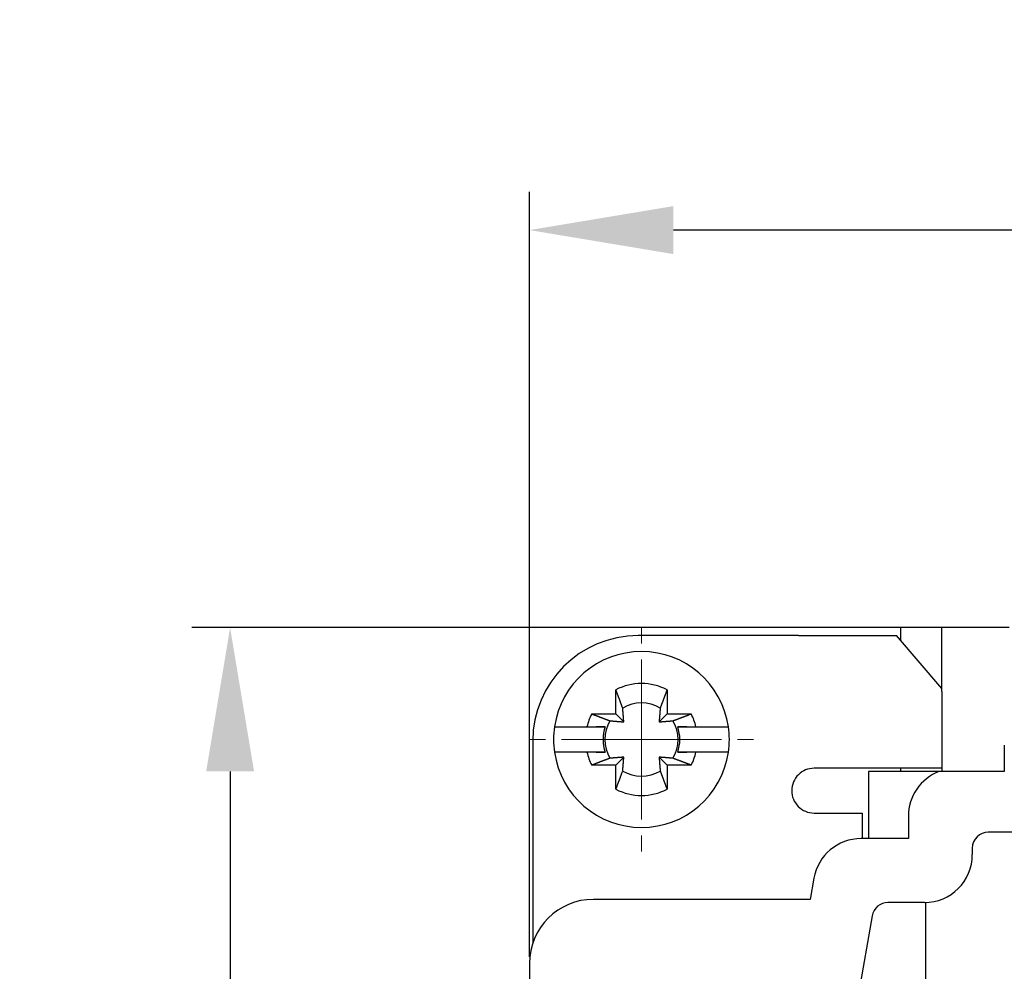
# Model space of a CAD drawing. Units: inches. Extents: x 11 to 673, y 29 to 500.
# Drawn here: x 276 to 307, y 418 to 448 of the extents above; entities that cross this region are included whole.
import ezdxf

# ---------------------------------------------------------------- set-up
doc = ezdxf.new("R2010")
doc.units = ezdxf.units.IN
doc.header["$MEASUREMENT"] = 0
doc.linetypes.add('CENTER', pattern=[2, 1.25, -0.25, 0.25, -0.25])
doc.layers.get('0').update_dxf_attribs({"lineweight": 25})
doc.layers.add('CEN', color=1, linetype='CENTER', lineweight=15)
doc.layers.add('DIM', color=3, linetype='Continuous', lineweight=15)
doc.styles.add('Romans字体', font='romans.shx', dxfattribs={"width": 0.75})
doc.dimstyles.new('01', dxfattribs={"dimtxt": 5, "dimasz": 4.5, "dimexe": 1.2, "dimexo": 0.2, "dimgap": 0.8, "dimtad": 1, "dimdec": 1, "dimdsep": 46, "dimtxsty": 'Romans字体', "dimcen": 0, "dimclrd": 1, "dimclre": 6, "dimclrt": 4, "dimazin": 2, "dimtfac": 1, "dimtdec": 1, "dimtofl": 0, "dimtmove": 0, "dimatfit": 3, "dimfxl": 1, "dimtolj": 1, "dimtzin": 0, "dimarcsym": 0})

# ---------------------------------------------------------------- blocks, each defined once
blk = doc.blocks.new('*D26')
at = {"layer": 'Defpoints', "color": 0}
for p in [(304.585, 428.821), (282.318, 394.821), (304.585, 394.821)]:
    blk.add_point(p, dxfattribs=at)
at = {"layer": 'DIM', "color": 6, "lineweight": -2}
for p, q in [((304.385, 428.821), (281.118, 428.821)), ((304.385, 394.821), (281.118, 394.821))]:
    blk.add_line(p, q, dxfattribs=at)
at = {"layer": 'DIM', "color": 1, "lineweight": -2}
blk.add_line((282.318, 424.321), (282.318, 399.321), dxfattribs=at)
at = {"layer": 'DIM', "color": 1}
for points in [[(281.568, 424.321), (283.068, 424.321), (282.318, 428.821)], [(281.568, 399.321), (283.068, 399.321), (282.318, 394.821)]]:
    blk.add_solid(points, dxfattribs=at)
at = {"layer": 'DIM', "color": 4, "insert": (279.018, 411.821), "char_height": 5, "attachment_point": 5, "rotation": 90, "style": 'Romans字体'}
blk.add_mtext('\\A1;34', dxfattribs=at)
blk = doc.blocks.new('*D27')
at = {"layer": 'Defpoints', "color": 0}
for p in [(291.685, 441.255), (291.685, 418.321), (402.685, 418.321)]:
    blk.add_point(p, dxfattribs=at)
at = {"layer": 'DIM', "color": 6, "lineweight": -2}
for p, q in [((291.685, 418.521), (291.685, 442.455)), ((402.685, 418.521), (402.685, 442.455))]:
    blk.add_line(p, q, dxfattribs=at)
at = {"layer": 'DIM', "color": 1, "lineweight": -2}
blk.add_line((398.185, 441.255), (296.185, 441.255), dxfattribs=at)
at = {"layer": 'DIM', "color": 1}
for points in [[(296.185, 442.005), (296.185, 440.505), (291.685, 441.255)], [(398.185, 442.005), (398.185, 440.505), (402.685, 441.255)]]:
    blk.add_solid(points, dxfattribs=at)
at = {"layer": 'DIM', "color": 4, "insert": (347.185, 444.555), "char_height": 5, "attachment_point": 5, "style": 'Romans字体'}
blk.add_mtext('\\A1;111', dxfattribs=at)

msp = doc.modelspace()

# ---------------------------------------------------------------- linework, layer by layer
for p, q in [((303.285, 428.821), (303.285, 428.435)), ((304.585, 428.821), (303.285, 428.821)), ((304.585, 426.821), (304.585, 428.821)), ((306.685, 428.821), (304.585, 428.821)), ((300.094, 428.571), (295.085, 428.571)), ((300.094, 428.571), (302.235, 428.571)), ((302.235, 428.571), (303.168, 428.571)), ((304.585, 426.921), (303.168, 428.571)), ((294.385, 426.121), (294.385, 426.877)), ((295.985, 426.877), (295.985, 426.121)), ((304.585, 426.821), (304.585, 424.321)), ((293.629, 426.121), (294.385, 426.121)), ((294.385, 426.121), (294.633, 425.873)), ((295.738, 425.873), (295.985, 426.121)), ((295.985, 426.121), (296.742, 426.121)), ((292.465, 425.721), (292.768, 425.721)), ((292.768, 425.721), (293.482, 425.721)), ((294.052, 425.721), (293.765, 425.721)), ((296.606, 425.721), (296.318, 425.721)), ((296.889, 425.721), (297.602, 425.721)), ((297.602, 425.721), (297.906, 425.721)), ((291.785, 425.271), (291.785, 418.971)), ((306.535, 425.144), (306.535, 424.421)), ((292.768, 424.921), (292.465, 424.921)), ((293.482, 424.921), (292.768, 424.921)), ((293.765, 424.921), (294.052, 424.921)), ((294.633, 424.768), (294.385, 424.521)), ((295.985, 424.521), (295.738, 424.768)), ((296.318, 424.921), (296.606, 424.921)), ((297.602, 424.921), (296.889, 424.921)), ((297.906, 424.921), (297.602, 424.921)), ((294.385, 424.521), (293.629, 424.521)), ((294.385, 423.764), (294.385, 424.521)), ((296.742, 424.521), (295.985, 424.521)), ((295.985, 424.521), (295.985, 423.764)), ((304.585, 424.421), (302.235, 424.421)), ((303.285, 424.421), (303.285, 424.321)), ((306.535, 424.421), (306.535, 424.321)), ((304.497, 424.321), (302.285, 424.321)), ((302.285, 424.321), (302.285, 422.221)), ((306.535, 424.321), (304.497, 424.321)), ((302.085, 423.021), (302.085, 422.221)), ((303.535, 422.921), (303.535, 422.221)), ((323.435, 422.421), (306.035, 422.421)), ((303.535, 422.221), (302.056, 422.221)), ((305.535, 421.921), (305.535, 421.721)), ((300.579, 420.981), (300.462, 420.321)), ((300.462, 420.321), (293.685, 420.321)), ((304.035, 420.221), (302.895, 420.221)), ((304.085, 415.821), (304.085, 420.222)), ((302.403, 419.808), (301.7, 415.821)), ((291.785, 418.971), (291.794, 418.971)), ((291.685, 418.321), (291.685, 405.321))]:
    msp.add_line(p, q)
for points in [[(294.598, 426.307), (294.593, 426.322, 0.000045), (294.587, 426.337, 0.000044), (294.581, 426.353, 0.000042), (294.575, 426.369, 0.000041), (294.569, 426.385, 0.00004), (294.563, 426.401, 0.000038), (294.557, 426.418, 0.000037), (294.551, 426.435, 0.000036), (294.544, 426.452, 0.000035), (294.538, 426.469, 0.000034), (294.531, 426.487, 0.000033), (294.525, 426.505, 0.000032), (294.518, 426.523, 0.000031), (294.511, 426.542, 0.00003), (294.504, 426.561, 0.000029), (294.497, 426.58, 0.000028), (294.49, 426.599, 0.000027), (294.482, 426.619, 0.000027), (294.475, 426.639, 0.000026), (294.467, 426.659, 0.000023), (294.46, 426.679, 0.000025), (294.452, 426.7, 0.000029), (294.444, 426.722, 0.000021), (294.436, 426.742, 0.000007), (294.429, 426.761, 0.000029), (294.419, 426.786, 0.000048), (294.405, 426.825, 0.000022), (294.385, 426.877, 0.000011)], [(295.985, 426.877), (295.977, 426.854, 0.000019), (295.968, 426.831, 0.00002), (295.959, 426.808, 0.000021), (295.951, 426.786, 0.000021), (295.943, 426.764, 0.000022), (295.935, 426.742, 0.000022), (295.927, 426.721, 0.000023), (295.919, 426.7, 0.000023), (295.911, 426.679, 0.000024), (295.903, 426.659, 0.000025), (295.896, 426.638, 0.000025), (295.888, 426.619, 0.000026), (295.881, 426.599, 0.000027), (295.874, 426.58, 0.000028), (295.867, 426.561, 0.000029), (295.86, 426.542, 0.000029), (295.853, 426.523, 0.00003), (295.846, 426.505, 0.000032), (295.839, 426.487, 0.000032), (295.833, 426.469, 0.000031), (295.826, 426.452, 0.000035), (295.82, 426.435, 0.000043), (295.813, 426.417, 0.000034), (295.807, 426.401, 0.000012), (295.802, 426.387, 0.00005), (295.795, 426.369, 0.000092), (295.785, 426.342, 0.000047), (295.772, 426.307, 0.000026)], [(294.633, 425.873), (294.632, 425.879, 0.000073), (294.632, 425.884, 0.000071), (294.632, 425.889, 0.00007), (294.631, 425.895, 0.00007), (294.631, 425.9, 0.000069), (294.63, 425.906, 0.000069), (294.63, 425.911, 0.000068), (294.63, 425.917, 0.000068), (294.629, 425.922, 0.000067), (294.629, 425.928, 0.000067), (294.628, 425.934, 0.000066), (294.628, 425.939, 0.000066), (294.628, 425.945, 0.000065), (294.627, 425.951, 0.000064), (294.627, 425.957, 0.000064), (294.626, 425.963, 0.000063), (294.626, 425.969, 0.000063), (294.625, 425.975, 0.000062), (294.625, 425.982, 0.000062), (294.624, 425.988, 0.000061), (294.624, 425.994, 0.000061), (294.623, 426.001, 0.00006), (294.623, 426.007, 0.00006), (294.622, 426.014, 0.000059), (294.622, 426.02, 0.000059), (294.621, 426.027, 0.000058), (294.621, 426.034, 0.000058), (294.62, 426.04, 0.000057), (294.62, 426.047, 0.000057), (294.619, 426.054, 0.000056), (294.619, 426.061, 0.000056), (294.618, 426.068, 0.000055), (294.617, 426.076, 0.000055), (294.617, 426.083, 0.000054), (294.616, 426.09, 0.000054), (294.616, 426.098, 0.000053), (294.615, 426.105, 0.000053), (294.615, 426.113, 0.000052), (294.614, 426.12, 0.000052), (294.613, 426.128, 0.000051), (294.613, 426.136, 0.000051), (294.612, 426.144, 0.00005), (294.611, 426.152, 0.00005), (294.611, 426.16, 0.000049), (294.61, 426.169, 0.000049), (294.609, 426.177, 0.000048), (294.609, 426.186, 0.000048), (294.608, 426.194, 0.000048), (294.607, 426.203, 0.000046), (294.606, 426.212, 0.000043), (294.606, 426.221, 0.000047), (294.605, 426.23, 0.000056), (294.604, 426.239, 0.000041), (294.603, 426.248, 0.000013), (294.603, 426.256, 0.000059), (294.602, 426.267, 0.000099), (294.6, 426.284, 0.000046), (294.598, 426.307, 0.000024)], [(295.772, 426.307), (295.771, 426.297, 0.00004), (295.77, 426.287, 0.000042), (295.77, 426.277, 0.000043), (295.769, 426.267, 0.000043), (295.768, 426.258, 0.000043), (295.767, 426.248, 0.000044), (295.766, 426.239, 0.000044), (295.766, 426.23, 0.000045), (295.765, 426.221, 0.000045), (295.764, 426.212, 0.000046), (295.763, 426.203, 0.000046), (295.763, 426.194, 0.000046), (295.762, 426.186, 0.000047), (295.761, 426.177, 0.000047), (295.761, 426.169, 0.000048), (295.76, 426.16, 0.000048), (295.759, 426.152, 0.000049), (295.759, 426.144, 0.000049), (295.758, 426.136, 0.00005), (295.757, 426.128, 0.00005), (295.757, 426.12, 0.000051), (295.756, 426.113, 0.000051), (295.755, 426.105, 0.000052), (295.755, 426.098, 0.000052), (295.754, 426.09, 0.000053), (295.754, 426.083, 0.000053), (295.753, 426.076, 0.000054), (295.753, 426.068, 0.000054), (295.752, 426.061, 0.000055), (295.751, 426.054, 0.000055), (295.751, 426.047, 0.000056), (295.75, 426.04, 0.000056), (295.75, 426.034, 0.000057), (295.749, 426.027, 0.000057), (295.749, 426.02, 0.000058), (295.748, 426.014, 0.000058), (295.748, 426.007, 0.000059), (295.747, 426.001, 0.000059), (295.747, 425.994, 0.00006), (295.746, 425.988, 0.00006), (295.746, 425.982, 0.000061), (295.745, 425.975, 0.000061), (295.745, 425.969, 0.000062), (295.744, 425.963, 0.000063), (295.744, 425.957, 0.000063), (295.744, 425.951, 0.000063), (295.743, 425.945, 0.000064), (295.743, 425.939, 0.000066), (295.742, 425.934, 0.000065), (295.742, 425.928, 0.000061), (295.741, 425.922, 0.000068), (295.741, 425.917, 0.000081), (295.741, 425.911, 0.000063), (295.74, 425.906, 0.000023), (295.74, 425.901, 0.000088), (295.739, 425.895, 0.000154), (295.739, 425.885, 0.000077), (295.738, 425.873, 0.000042)], [(293.629, 426.121), (293.652, 426.112, 0.000019), (293.675, 426.103, 0.00002), (293.698, 426.095, 0.00002), (293.72, 426.087, 0.000021), (293.742, 426.078, 0.000021), (293.764, 426.07, 0.000022), (293.785, 426.062, 0.000022), (293.806, 426.054, 0.000023), (293.827, 426.047, 0.000024), (293.847, 426.039, 0.000024), (293.868, 426.031, 0.000025), (293.888, 426.024, 0.000026), (293.907, 426.017, 0.000027), (293.927, 426.009, 0.000027), (293.946, 426.002, 0.000028), (293.964, 425.995, 0.000029), (293.983, 425.988, 0.00003), (294.001, 425.981, 0.000031), (294.019, 425.975, 0.000032), (294.037, 425.968, 0.00003), (294.054, 425.962, 0.000034), (294.071, 425.955, 0.000043), (294.089, 425.949, 0.000033), (294.105, 425.943, 0.000012), (294.119, 425.937, 0.000049), (294.137, 425.931, 0.00009), (294.165, 425.921, 0.000047), (294.199, 425.908, 0.000025)], [(296.171, 425.908), (296.186, 425.913, 0.000046), (296.202, 425.919, 0.000044), (296.217, 425.925, 0.000043), (296.233, 425.931, 0.000041), (296.249, 425.937, 0.00004), (296.266, 425.943, 0.000039), (296.282, 425.949, 0.000037), (296.299, 425.955, 0.000036), (296.316, 425.962, 0.000035), (296.334, 425.968, 0.000034), (296.352, 425.975, 0.000033), (296.369, 425.981, 0.000032), (296.388, 425.988, 0.000031), (296.406, 425.995, 0.00003), (296.425, 426.002, 0.000029), (296.444, 426.009, 0.000028), (296.463, 426.017, 0.000028), (296.483, 426.024, 0.000027), (296.503, 426.031, 0.000026), (296.523, 426.039, 0.000023), (296.543, 426.046, 0.000025), (296.564, 426.054, 0.000029), (296.586, 426.063, 0.000021), (296.607, 426.07, 0.000007), (296.626, 426.077, 0.000029), (296.651, 426.087, 0.000048), (296.69, 426.101, 0.000022), (296.742, 426.121, 0.000012)], [(293.482, 425.721), (293.504, 425.721, 0), (293.527, 425.721), (293.549, 425.721, 0), (293.571, 425.721), (293.593, 425.721), (293.614, 425.721), (293.635, 425.721), (293.656, 425.721), (293.676, 425.721, 0), (293.696, 425.721), (293.716, 425.721), (293.736, 425.721, 0), (293.756, 425.721), (293.775, 425.721, 0), (293.794, 425.721), (293.813, 425.721), (293.831, 425.721), (293.849, 425.721, 0), (293.867, 425.721), (293.885, 425.721), (293.903, 425.721), (293.92, 425.721, 0), (293.938, 425.721), (293.955, 425.721), (293.969, 425.721, 0), (293.988, 425.721, 0), (294.016, 425.721, 0), (294.052, 425.721)], [(294.199, 425.908), (294.21, 425.907, 0.000041), (294.22, 425.906, 0.000042), (294.229, 425.905, 0.000043), (294.239, 425.904, 0.000043), (294.249, 425.903, 0.000043), (294.258, 425.903, 0.000044), (294.267, 425.902, 0.000044), (294.276, 425.901, 0.000045), (294.286, 425.9, 0.000045), (294.294, 425.9, 0.000046), (294.303, 425.899, 0.000046), (294.312, 425.898, 0.000047), (294.321, 425.898, 0.000047), (294.329, 425.897, 0.000048), (294.337, 425.896, 0.000048), (294.346, 425.895, 0.000049), (294.354, 425.895, 0.000049), (294.362, 425.894, 0.00005), (294.37, 425.893, 0.00005), (294.378, 425.893, 0.000051), (294.386, 425.892, 0.000051), (294.393, 425.892, 0.000052), (294.401, 425.891, 0.000052), (294.408, 425.89, 0.000053), (294.416, 425.89, 0.000053), (294.423, 425.889, 0.000054), (294.431, 425.889, 0.000054), (294.438, 425.888, 0.000055), (294.445, 425.887, 0.000055), (294.452, 425.887, 0.000056), (294.459, 425.886, 0.000056), (294.466, 425.886, 0.000057), (294.473, 425.885, 0.000057), (294.479, 425.885, 0.000058), (294.486, 425.884, 0.000058), (294.493, 425.884, 0.000059), (294.499, 425.883, 0.000059), (294.506, 425.883, 0.00006), (294.512, 425.882, 0.00006), (294.518, 425.882, 0.000061), (294.524, 425.881, 0.000061), (294.531, 425.881, 0.000062), (294.537, 425.88, 0.000062), (294.543, 425.88, 0.000063), (294.549, 425.879, 0.000063), (294.555, 425.879, 0.000063), (294.561, 425.879, 0.000065), (294.567, 425.878, 0.000066), (294.572, 425.878, 0.000065), (294.578, 425.877, 0.000061), (294.584, 425.877, 0.000068), (294.589, 425.876, 0.000081), (294.595, 425.876, 0.000063), (294.601, 425.876, 0.000023), (294.605, 425.875, 0.000088), (294.612, 425.875, 0.000155), (294.621, 425.874, 0.000078), (294.633, 425.873, 0.000042)], [(295.738, 425.873), (295.743, 425.874, 0.000073), (295.748, 425.874, 0.000071), (295.754, 425.874, 0.00007), (295.759, 425.875, 0.00007), (295.765, 425.875, 0.000069), (295.77, 425.876, 0.000069), (295.776, 425.876, 0.000068), (295.781, 425.876, 0.000068), (295.787, 425.877, 0.000067), (295.792, 425.877, 0.000067), (295.798, 425.878, 0.000066), (295.804, 425.878, 0.000066), (295.81, 425.879, 0.000065), (295.816, 425.879, 0.000065), (295.822, 425.879, 0.000064), (295.828, 425.88, 0.000063), (295.834, 425.88, 0.000063), (295.84, 425.881, 0.000062), (295.846, 425.881, 0.000062), (295.852, 425.882, 0.000061), (295.859, 425.882, 0.000061), (295.865, 425.883, 0.00006), (295.872, 425.883, 0.00006), (295.878, 425.884, 0.000059), (295.885, 425.884, 0.000059), (295.891, 425.885, 0.000058), (295.898, 425.885, 0.000058), (295.905, 425.886, 0.000057), (295.912, 425.886, 0.000057), (295.919, 425.887, 0.000056), (295.926, 425.887, 0.000056), (295.933, 425.888, 0.000055), (295.94, 425.889, 0.000055), (295.947, 425.889, 0.000054), (295.955, 425.89, 0.000054), (295.962, 425.89, 0.000053), (295.97, 425.891, 0.000053), (295.977, 425.892, 0.000052), (295.985, 425.892, 0.000052), (295.993, 425.893, 0.000051), (296.001, 425.893, 0.000051), (296.009, 425.894, 0.00005), (296.017, 425.895, 0.00005), (296.025, 425.895, 0.000049), (296.033, 425.896, 0.000049), (296.042, 425.897, 0.000048), (296.05, 425.898, 0.000048), (296.059, 425.898, 0.000049), (296.067, 425.899, 0.000046), (296.076, 425.9, 0.000043), (296.085, 425.9, 0.000047), (296.094, 425.901, 0.000056), (296.104, 425.902, 0.000041), (296.113, 425.903, 0.000013), (296.121, 425.903, 0.000059), (296.132, 425.904, 0.000099), (296.149, 425.906, 0.000046), (296.171, 425.908, 0.000024)], [(296.318, 425.721), (296.334, 425.721), (296.35, 425.721), (296.366, 425.721), (296.383, 425.721), (296.399, 425.721, 0), (296.416, 425.721), (296.433, 425.721), (296.45, 425.721, 0), (296.468, 425.721, 0), (296.485, 425.721), (296.503, 425.721), (296.521, 425.721), (296.54, 425.721), (296.558, 425.721), (296.577, 425.721), (296.596, 425.721), (296.615, 425.721, 0), (296.634, 425.721), (296.654, 425.721, 0), (296.674, 425.721), (296.694, 425.721), (296.715, 425.721), (296.736, 425.721), (296.757, 425.721), (296.775, 425.721), (296.8, 425.721), (296.838, 425.721), (296.889, 425.721)], [(294.052, 424.921), (294.036, 424.921, 0.000001), (294.02, 424.921, 0.000001), (294.004, 424.921, 0.000001), (293.988, 424.921, 0.000001), (293.971, 424.921, 0.000001), (293.955, 424.921, 0.000001), (293.938, 424.921, 0.000001), (293.92, 424.921, 0.000001), (293.903, 424.921, 0.000001), (293.885, 424.921, 0.000001), (293.867, 424.921, 0.000001), (293.849, 424.921, 0.000001), (293.831, 424.921, 0.000001), (293.813, 424.921, 0.000001), (293.794, 424.921, 0.000001), (293.775, 424.921, 0.000001), (293.756, 424.921, 0.000001), (293.736, 424.921, 0.000001), (293.716, 424.921, 0), (293.696, 424.921, 0), (293.676, 424.921, 0), (293.656, 424.921, 0.000001), (293.634, 424.921, 0), (293.614, 424.921, 0), (293.595, 424.921, 0.000001), (293.571, 424.921, 0.000001), (293.533, 424.921, 0), (293.482, 424.921, 0)], [(294.199, 424.734), (294.184, 424.728, 0.000046), (294.169, 424.723, 0.000045), (294.153, 424.717, 0.000043), (294.137, 424.711, 0.000042), (294.121, 424.705, 0.00004), (294.105, 424.699, 0.000039), (294.088, 424.693, 0.000038), (294.071, 424.686, 0.000037), (294.054, 424.68, 0.000035), (294.037, 424.673, 0.000034), (294.019, 424.667, 0.000033), (294.001, 424.66, 0.000032), (293.983, 424.653, 0.000031), (293.964, 424.646, 0.00003), (293.946, 424.639, 0.000029), (293.927, 424.632, 0.000028), (293.907, 424.625, 0.000028), (293.888, 424.618, 0.000028), (293.868, 424.61, 0.000026), (293.847, 424.603, 0.000024), (293.827, 424.595, 0.000025), (293.806, 424.587, 0.000029), (293.784, 424.579, 0.000022), (293.764, 424.571, 0.000007), (293.745, 424.564, 0.00003), (293.72, 424.555, 0.000048), (293.681, 424.54, 0.000023), (293.629, 424.521, 0.000012)], [(294.633, 424.768), (294.628, 424.768, 0.000072), (294.622, 424.768, 0.000071), (294.617, 424.767, 0.00007), (294.612, 424.767, 0.000069), (294.606, 424.766, 0.000069), (294.601, 424.766, 0.000068), (294.595, 424.766, 0.000068), (294.589, 424.765, 0.000067), (294.584, 424.765, 0.000067), (294.578, 424.764, 0.000066), (294.572, 424.764, 0.000066), (294.567, 424.763, 0.000065), (294.561, 424.763, 0.000065), (294.555, 424.763, 0.000064), (294.549, 424.762, 0.000064), (294.543, 424.762, 0.000063), (294.537, 424.761, 0.000062), (294.531, 424.761, 0.000062), (294.524, 424.76, 0.000061), (294.518, 424.76, 0.000061), (294.512, 424.759, 0.00006), (294.506, 424.759, 0.00006), (294.499, 424.758, 0.000059), (294.493, 424.758, 0.000059), (294.486, 424.757, 0.000058), (294.479, 424.757, 0.000058), (294.473, 424.756, 0.000057), (294.466, 424.756, 0.000057), (294.459, 424.755, 0.000056), (294.452, 424.755, 0.000056), (294.445, 424.754, 0.000055), (294.438, 424.754, 0.000055), (294.431, 424.753, 0.000054), (294.423, 424.752, 0.000054), (294.416, 424.752, 0.000053), (294.408, 424.751, 0.000053), (294.401, 424.751, 0.000052), (294.393, 424.75, 0.000052), (294.386, 424.749, 0.000051), (294.378, 424.749, 0.000051), (294.37, 424.748, 0.00005), (294.362, 424.747, 0.00005), (294.354, 424.747, 0.000049), (294.346, 424.746, 0.000049), (294.337, 424.745, 0.000048), (294.329, 424.745, 0.000048), (294.321, 424.744, 0.000048), (294.312, 424.743, 0.000048), (294.303, 424.743, 0.000046), (294.294, 424.742, 0.000042), (294.286, 424.741, 0.000047), (294.276, 424.74, 0.000056), (294.267, 424.74, 0.000041), (294.258, 424.739, 0.000013), (294.25, 424.738, 0.000058), (294.239, 424.737, 0.000098), (294.222, 424.736, 0.000046), (294.199, 424.734, 0.000024)], [(294.598, 424.335), (294.599, 424.345, 0.000041), (294.6, 424.355, 0.000042), (294.601, 424.365, 0.000043), (294.602, 424.375, 0.000043), (294.603, 424.384, 0.000044), (294.603, 424.394, 0.000044), (294.604, 424.403, 0.000045), (294.605, 424.412, 0.000045), (294.606, 424.421, 0.000045), (294.606, 424.43, 0.000046), (294.607, 424.439, 0.000046), (294.608, 424.447, 0.000047), (294.609, 424.456, 0.000047), (294.609, 424.465, 0.000048), (294.61, 424.473, 0.000048), (294.611, 424.481, 0.000049), (294.611, 424.489, 0.000049), (294.612, 424.497, 0.00005), (294.613, 424.505, 0.00005), (294.613, 424.513, 0.000051), (294.614, 424.521, 0.000051), (294.615, 424.529, 0.000052), (294.615, 424.536, 0.000052), (294.616, 424.544, 0.000053), (294.616, 424.551, 0.000053), (294.617, 424.559, 0.000054), (294.617, 424.566, 0.000054), (294.618, 424.573, 0.000055), (294.619, 424.58, 0.000055), (294.619, 424.587, 0.000056), (294.62, 424.594, 0.000056), (294.62, 424.601, 0.000057), (294.621, 424.608, 0.000057), (294.621, 424.615, 0.000058), (294.622, 424.621, 0.000058), (294.622, 424.628, 0.000059), (294.623, 424.635, 0.000059), (294.623, 424.641, 0.00006), (294.624, 424.647, 0.00006), (294.624, 424.654, 0.000061), (294.625, 424.66, 0.000061), (294.625, 424.666, 0.000062), (294.626, 424.672, 0.000062), (294.626, 424.678, 0.000063), (294.627, 424.684, 0.000063), (294.627, 424.69, 0.000064), (294.628, 424.696, 0.000065), (294.628, 424.702, 0.000066), (294.628, 424.708, 0.000065), (294.629, 424.714, 0.000061), (294.629, 424.719, 0.000068), (294.63, 424.725, 0.000081), (294.63, 424.731, 0.000063), (294.63, 424.736, 0.000023), (294.631, 424.741, 0.000089), (294.631, 424.747, 0.000155), (294.632, 424.756, 0.000078), (294.633, 424.768, 0.000042)], [(295.738, 424.768), (295.738, 424.763, 0.000072), (295.739, 424.758, 0.000071), (295.739, 424.752, 0.00007), (295.739, 424.747, 0.000069), (295.74, 424.742, 0.000069), (295.74, 424.736, 0.000068), (295.741, 424.731, 0.000068), (295.741, 424.725, 0.000067), (295.741, 424.719, 0.000067), (295.742, 424.714, 0.000066), (295.742, 424.708, 0.000066), (295.743, 424.702, 0.000065), (295.743, 424.696, 0.000065), (295.744, 424.69, 0.000064), (295.744, 424.684, 0.000064), (295.744, 424.678, 0.000063), (295.745, 424.672, 0.000063), (295.745, 424.666, 0.000062), (295.746, 424.66, 0.000061), (295.746, 424.654, 0.000061), (295.747, 424.647, 0.00006), (295.747, 424.641, 0.00006), (295.748, 424.635, 0.000059), (295.748, 424.628, 0.000059), (295.749, 424.621, 0.000058), (295.749, 424.615, 0.000058), (295.75, 424.608, 0.000057), (295.75, 424.601, 0.000057), (295.751, 424.594, 0.000056), (295.751, 424.587, 0.000056), (295.752, 424.58, 0.000055), (295.753, 424.573, 0.000055), (295.753, 424.566, 0.000054), (295.754, 424.559, 0.000054), (295.754, 424.551, 0.000053), (295.755, 424.544, 0.000053), (295.755, 424.536, 0.000052), (295.756, 424.529, 0.000052), (295.757, 424.521, 0.000051), (295.757, 424.513, 0.000051), (295.758, 424.505, 0.00005), (295.759, 424.497, 0.00005), (295.759, 424.489, 0.000049), (295.76, 424.481, 0.000049), (295.761, 424.473, 0.000048), (295.761, 424.465, 0.000048), (295.762, 424.456, 0.000048), (295.763, 424.447, 0.000048), (295.763, 424.439, 0.000046), (295.764, 424.43, 0.000043), (295.765, 424.421, 0.000047), (295.766, 424.412, 0.000056), (295.766, 424.402, 0.000041), (295.767, 424.394, 0.000013), (295.768, 424.385, 0.000059), (295.769, 424.375, 0.000099), (295.77, 424.358, 0.000046), (295.772, 424.335, 0.000024)], [(296.171, 424.734), (296.161, 424.735, 0.00004), (296.151, 424.736, 0.000042), (296.141, 424.736, 0.000043), (296.132, 424.737, 0.000043), (296.122, 424.738, 0.000043), (296.113, 424.739, 0.000044), (296.103, 424.74, 0.000044), (296.094, 424.74, 0.000045), (296.085, 424.741, 0.000045), (296.076, 424.742, 0.000046), (296.067, 424.743, 0.000046), (296.059, 424.743, 0.000047), (296.05, 424.744, 0.000047), (296.042, 424.745, 0.000048), (296.033, 424.745, 0.000048), (296.025, 424.746, 0.000048), (296.017, 424.747, 0.000049), (296.009, 424.747, 0.000049), (296.001, 424.748, 0.00005), (295.993, 424.749, 0.00005), (295.985, 424.749, 0.000051), (295.977, 424.75, 0.000051), (295.97, 424.751, 0.000052), (295.962, 424.751, 0.000052), (295.955, 424.752, 0.000053), (295.947, 424.752, 0.000053), (295.94, 424.753, 0.000054), (295.933, 424.754, 0.000054), (295.926, 424.754, 0.000055), (295.919, 424.755, 0.000055), (295.912, 424.755, 0.000056), (295.905, 424.756, 0.000056), (295.898, 424.756, 0.000057), (295.891, 424.757, 0.000057), (295.885, 424.757, 0.000058), (295.878, 424.758, 0.000058), (295.872, 424.758, 0.000059), (295.865, 424.759, 0.000059), (295.859, 424.759, 0.00006), (295.852, 424.76, 0.00006), (295.846, 424.76, 0.000061), (295.84, 424.761, 0.000061), (295.834, 424.761, 0.000062), (295.828, 424.762, 0.000063), (295.822, 424.762, 0.000063), (295.816, 424.763, 0.000063), (295.81, 424.763, 0.000064), (295.804, 424.763, 0.000066), (295.798, 424.764, 0.000065), (295.792, 424.764, 0.000061), (295.787, 424.765, 0.000068), (295.781, 424.765, 0.000081), (295.775, 424.766, 0.000063), (295.77, 424.766, 0.000023), (295.765, 424.766, 0.000088), (295.759, 424.767, 0.000154), (295.75, 424.767, 0.000077), (295.738, 424.768, 0.000042)], [(296.742, 424.521), (296.718, 424.53, 0.00002), (296.696, 424.538, 0.00002), (296.673, 424.547, 0.000021), (296.651, 424.555, 0.000021), (296.629, 424.563, 0.000022), (296.607, 424.571, 0.000022), (296.586, 424.579, 0.000023), (296.564, 424.587, 0.000024), (296.544, 424.595, 0.000024), (296.523, 424.603, 0.000025), (296.503, 424.61, 0.000026), (296.483, 424.618, 0.000026), (296.463, 424.625, 0.000027), (296.444, 424.632, 0.000028), (296.425, 424.639, 0.000029), (296.406, 424.646, 0.000029), (296.388, 424.653, 0.000031), (296.369, 424.66, 0.000032), (296.351, 424.667, 0.000032), (296.334, 424.673, 0.000031), (296.316, 424.68, 0.000035), (296.299, 424.686, 0.000044), (296.282, 424.693, 0.000034), (296.266, 424.699, 0.000012), (296.251, 424.704, 0.00005), (296.233, 424.711, 0.000092), (296.206, 424.721, 0.000048), (296.171, 424.734, 0.000026)], [(296.889, 424.921), (296.866, 424.921, 0), (296.844, 424.921, 0), (296.822, 424.921, 0), (296.8, 424.921, 0), (296.778, 424.921, 0), (296.757, 424.921, 0), (296.736, 424.921, 0), (296.715, 424.921, 0), (296.694, 424.921, 0), (296.674, 424.921, 0), (296.654, 424.921, 0), (296.634, 424.921, 0), (296.615, 424.921, 0), (296.596, 424.921, 0.000001), (296.577, 424.921, 0.000001), (296.558, 424.921, 0.000001), (296.54, 424.921, 0.000001), (296.521, 424.921, 0.000001), (296.503, 424.921, 0.000001), (296.485, 424.921, 0.000001), (296.468, 424.921, 0.000001), (296.45, 424.921, 0.000001), (296.433, 424.921, 0.000001), (296.416, 424.921, 0), (296.401, 424.921, 0.000001), (296.383, 424.921, 0.000002), (296.355, 424.921, 0.000001), (296.318, 424.921, 0)], [(302.235, 424.421), (302.217, 424.421, 0.000002), (302.195, 424.421, 0.000001), (302.171, 424.421, 0.000001), (302.144, 424.421, 0.000001), (302.114, 424.421, 0.000001), (302.081, 424.421, 0.000001), (302.046, 424.421, 0), (302.007, 424.421, 0), (301.965, 424.421, 0), (301.921, 424.421, 0), (301.874, 424.421, 0), (301.824, 424.421, 0), (301.772, 424.421, 0), (301.716, 424.421, 0), (301.659, 424.421, 0), (301.599, 424.421, 0), (301.536, 424.421, 0), (301.472, 424.421, 0), (301.405, 424.421, 0), (301.337, 424.421, 0), (301.267, 424.421, 0), (301.195, 424.421, 0), (301.119, 424.421, 0), (301.047, 424.421, 0), (300.981, 424.421, 0), (300.896, 424.421, 0), (300.762, 424.421, 0), (300.585, 424.421, 0)], [(294.385, 423.764), (294.394, 423.788, 0.000019), (294.403, 423.811, 0.00002), (294.411, 423.833, 0.00002), (294.419, 423.855, 0.000021), (294.428, 423.877, 0.000021), (294.436, 423.899, 0.000022), (294.444, 423.921, 0.000023), (294.452, 423.942, 0.000023), (294.46, 423.962, 0.000024), (294.467, 423.983, 0.000025), (294.475, 424.003, 0.000025), (294.482, 424.023, 0.000026), (294.49, 424.043, 0.000027), (294.497, 424.062, 0.000028), (294.504, 424.081, 0.000028), (294.511, 424.1, 0.000029), (294.518, 424.118, 0.00003), (294.525, 424.137, 0.000032), (294.531, 424.155, 0.000032), (294.538, 424.172, 0.00003), (294.544, 424.19, 0.000035), (294.551, 424.207, 0.000043), (294.557, 424.224, 0.000034), (294.563, 424.24, 0.000012), (294.569, 424.255, 0.000049), (294.575, 424.273, 0.000091), (294.585, 424.3, 0.000047), (294.598, 424.335, 0.000025)], [(295.772, 424.335), (295.778, 424.32, 0.000046), (295.783, 424.305, 0.000045), (295.789, 424.289, 0.000043), (295.795, 424.273, 0.000042), (295.801, 424.257, 0.00004), (295.807, 424.24, 0.000039), (295.813, 424.224, 0.000038), (295.82, 424.207, 0.000037), (295.826, 424.19, 0.000036), (295.833, 424.172, 0.000034), (295.839, 424.155, 0.000033), (295.846, 424.137, 0.000032), (295.853, 424.118, 0.000031), (295.86, 424.1, 0.000031), (295.867, 424.081, 0.00003), (295.874, 424.062, 0.000029), (295.881, 424.043, 0.000028), (295.888, 424.023, 0.000028), (295.896, 424.003, 0.000026), (295.903, 423.983, 0.000024), (295.911, 423.963, 0.000026), (295.919, 423.942, 0.00003), (295.927, 423.92, 0.000022), (295.935, 423.899, 0.000007), (295.942, 423.88, 0.00003), (295.951, 423.855, 0.000048), (295.966, 423.816, 0.000023), (295.985, 423.764, 0.000012)], [(300.585, 423.021), (300.668, 423.021, 0), (300.75, 423.021, 0), (300.832, 423.021, 0), (300.913, 423.021, 0), (300.993, 423.021, 0), (301.072, 423.021, 0), (301.15, 423.021, 0), (301.225, 423.021, 0), (301.299, 423.021, 0), (301.37, 423.021, 0), (301.439, 423.021, 0), (301.505, 423.021, 0), (301.568, 423.021, 0), (301.628, 423.021, 0), (301.684, 423.021, 0), (301.737, 423.021, 0), (301.787, 423.021, 0), (301.832, 423.021, 0), (301.874, 423.021, 0), (301.912, 423.021, 0), (301.946, 423.021, 0), (301.977, 423.021, 0), (302.003, 423.021, 0), (302.025, 423.021, 0), (302.044, 423.021, -0.000001), (302.059, 423.021, -0.000003), (302.073, 423.021, -0.000004), (302.085, 423.021, -0.000005)]]:
    msp.add_lwpolyline(points, format="xyb")
for centre, radius, start, end in [((295.085, 425.271), 3.3, 90, 180), ((295.185, 425.321), 2.75, 8.3636, 171.6364), ((295.185, 425.321), 1.75, 62.7971, 117.2029), ((295.185, 425.321), 1.147, 59.2353, 120.7647), ((295.185, 425.321), 1.75, 152.7971, 166.787), ((295.185, 425.321), 1.75, 13.213, 27.2029), ((295.185, 425.321), 2.75, 171.6364, 188.3636), ((295.185, 425.321), 1.202, 160.5551, 199.4449), ((295.185, 425.321), 1.147, 149.2353, 210.7647), ((295.185, 425.321), 1.147, 329.2353, 30.7647), ((295.185, 425.321), 1.202, 340.5551, 19.4449), ((295.185, 425.321), 2.75, 351.6364, 8.3636), ((295.185, 425.321), 2.75, 188.3636, 270), ((295.185, 425.321), 1.75, 193.213, 207.2029), ((295.185, 425.321), 2.75, 270, 351.6364), ((295.185, 425.321), 1.75, 332.7971, 346.787), ((300.585, 423.721), 0.7, 90, 134.4008), ((295.185, 425.321), 1.147, 239.2353, 300.7647), ((300.585, 423.721), 0.7, 134.4008, 180), ((305.035, 422.921), 1.5, 111.0395, 180), ((295.185, 425.321), 1.75, 242.7971, 297.2029), ((300.585, 423.721), 0.7, 180, 224.5781), ((300.585, 423.721), 0.7, 224.5781, 270), ((306.035, 421.921), 0.5, 90, 180), ((302.056, 420.721), 1.5, 90, 170), ((304.035, 421.721), 1.5, 270, 0), ((293.685, 418.321), 2, 90, 180), ((302.895, 419.721), 0.5, 90, 170)]:
    msp.add_arc(centre, radius, start, end)
at = {"layer": 'CEN', "ltscale": 2}
for q in [(295.185, 429.071), (291.435, 425.321), (295.185, 421.571), (298.935, 425.321), (295.185, 425.321), (295.185, 425.321)]:
    msp.add_line((295.185, 425.321), q, dxfattribs=at)

# ---------------------------------------------------------------- dimensions: what is measured, and where the dimension line sits
at = {"layer": 'DIM'}
dim = msp.add_linear_dim(base=(291.685, 441.255), p1=(402.685, 418.321), p2=(291.685, 418.321), dimstyle='01', dxfattribs=at)
dim.commit()
dim.dimension.update_dxf_attribs({"geometry": '*D27', "text_midpoint": (347.185, 441.255), "dimtype": 160})
dim = msp.add_linear_dim(base=(282.318, 394.821), p1=(304.585, 428.821), p2=(304.585, 394.821), angle=270, dimstyle='01', dxfattribs=at)
dim.commit()
dim.dimension.update_dxf_attribs({"geometry": '*D26', "text_midpoint": (282.318, 411.821), "dimtype": 160})

doc.saveas('drawing.dxf')
